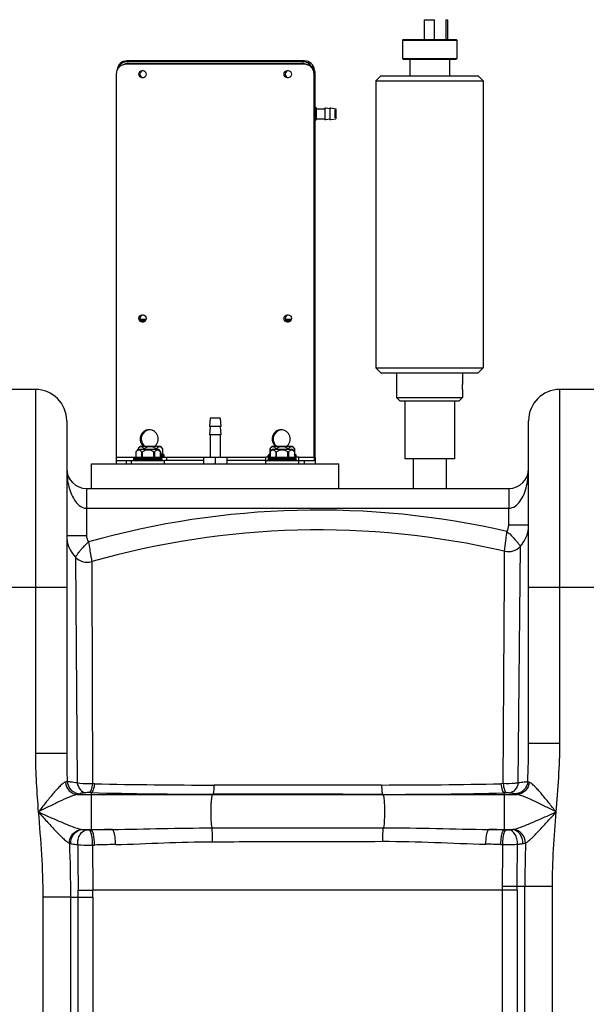
# Model space of a CAD drawing. Units: millimetres. Extents: x -2096 to 3710, y -156 to 3756.
# Drawn here: x -490 to -146, y 3047 to 3644 of the extents above; entities that cross this region are included whole.
import ezdxf

# ---------------------------------------------------------------- set-up
doc = ezdxf.new("R2010")
doc.units = ezdxf.units.MM
doc.header["$LTSCALE"] = 46.255
doc.layers.get('0').update_dxf_attribs({"linetype": 'CONTINUOUS'})
for name, color, linetype in [('BEZUGSACHSEN', 7, 'CONTINUOUS'), ('FASEN', 7, 'CONTINUOUS'), ('RUNDUNGEN', 7, 'CONTINUOUS')]:
    doc.layers.add(name, color=color, linetype=linetype)

msp = doc.modelspace()

# ---------------------------------------------------------------- linework, layer by layer
at = {"color": 7, "linetype": 'Continuous'}
for p, q in [((-244.314, 3632.018), (-244.314, 3644.018)), ((-244.314, 3644.018), (-238.314, 3644.018)), ((-238.314, 3632.018), (-238.314, 3644.018)), ((-231.314, 3632.018), (-231.314, 3644.018)), ((-231.314, 3644.018), (-230.314, 3644.018)), ((-230.314, 3632.018), (-230.314, 3644.018)), ((-257.814, 3631.518), (-257.814, 3620.518)), ((-224.814, 3631.518), (-224.814, 3620.518)), ((-253.314, 3620.018), (-253.314, 3610.018)), ((-229.314, 3620.018), (-229.314, 3610.018)), ((-273.814, 3607.018), (-273.814, 3433.018)), ((-208.814, 3607.018), (-208.814, 3433.018)), ((-261.314, 3430.018), (-261.314, 3415.018)), ((-221.314, 3430.018), (-221.314, 3424.518)), ((-480.314, 3420.018), (-512.314, 3420.018)), ((-221.314, 3418.518), (-221.314, 3415.018)), ((-130.314, 3420.018), (-162.314, 3420.018)), ((-256.314, 3413.018), (-256.314, 3378.018)), ((-226.314, 3413.018), (-226.314, 3378.018)), ((-461.314, 3401.018), (-461.314, 3199.346)), ((-374.314, 3402.518), (-374.814, 3397.518)), ((-368.314, 3402.518), (-374.314, 3402.518)), ((-368.314, 3402.518), (-367.814, 3397.518)), ((-181.314, 3205.713), (-181.314, 3401.018)), ((-374.314, 3397.518), (-374.814, 3392.518)), ((-367.814, 3397.518), (-374.814, 3397.518)), ((-368.314, 3397.518), (-367.814, 3392.518)), ((-367.814, 3392.518), (-374.814, 3392.518)), ((-374.314, 3392.518), (-374.314, 3379.018)), ((-368.314, 3392.518), (-368.314, 3379.018)), ((-405.748, 3383.518), (-418.198, 3383.518)), ((-404.43, 3385.518), (-416.88, 3385.518)), ((-405.748, 3383.518), (-404.544, 3382.1)), ((-404.43, 3385.518), (-403.227, 3384.1)), ((-324.43, 3385.518), (-336.88, 3385.518)), ((-324.43, 3383.518), (-336.88, 3383.518)), ((-324.43, 3385.518), (-323.227, 3384.1)), ((-324.43, 3383.518), (-323.227, 3382.1)), ((-431.314, 3379.018), (-431.314, 3377.018)), ((-421.973, 3375.018), (-421.973, 3377.018)), ((-421.973, 3377.018), (-401.973, 3377.018)), ((-420.655, 3377.018), (-420.655, 3379.018)), ((-420.655, 3379.018), (-419.401, 3379.018)), ((-420.473, 3377.518), (-420.473, 3378.018)), ((-404.544, 3379.018), (-400.655, 3379.018)), ((-403.473, 3377.518), (-403.473, 3378.018)), ((-402.155, 3379.518), (-402.155, 3380.018)), ((-401.973, 3375.018), (-401.973, 3377.018)), ((-400.655, 3377.018), (-400.655, 3379.018)), ((-378.314, 3379.018), (-378.314, 3375.018)), ((-378.314, 3379.018), (-364.314, 3379.018)), ((-371.314, 3379.018), (-371.314, 3375.018)), ((-364.314, 3379.018), (-364.314, 3375.018)), ((-340.655, 3375.018), (-340.655, 3379.018)), ((-338.084, 3379.018), (-340.655, 3379.018)), ((-340.655, 3377.018), (-320.655, 3377.018)), ((-339.155, 3379.518), (-339.155, 3380.018)), ((-339.155, 3377.518), (-339.155, 3378.018)), ((-320.655, 3379.018), (-323.227, 3379.018)), ((-322.155, 3379.518), (-322.155, 3380.018)), ((-322.155, 3377.518), (-322.155, 3378.018)), ((-320.655, 3375.018), (-320.655, 3379.018)), ((-311.314, 3379.018), (-311.314, 3377.018)), ((-310.655, 3379.018), (-310.655, 3377.018)), ((-226.314, 3378.018), (-256.314, 3378.018)), ((-251.314, 3378.018), (-251.314, 3360.018)), ((-231.314, 3378.018), (-231.314, 3360.018)), ((-446.314, 3360.018), (-446.314, 3375.018)), ((-446.314, 3375.018), (-296.314, 3375.018)), ((-296.314, 3360.018), (-296.314, 3375.018)), ((-449.319, 3360.018), (-193.308, 3360.018))]:
    msp.add_line(p, q, dxfattribs=at)
at = {"color": 9, "linetype": 'Continuous'}
for p, q in [((-480.314, 3420.018), (-480.314, 3199.346)), ((-162.314, 3205.714), (-162.314, 3420.018)), ((-431.314, 3379.018), (-420.655, 3379.018)), ((-400.655, 3379.018), (-378.314, 3379.018)), ((-364.314, 3379.018), (-340.655, 3379.018)), ((-320.655, 3379.018), (-310.655, 3379.018)), ((-449.314, 3360.018), (-449.314, 3331.527)), ((-193.314, 3360.018), (-193.314, 3359.105)), ((-193.314, 3359.105), (-193.314, 3350.36)), ((-449.314, 3348.018), (-193.314, 3348.018)), ((-193.314, 3350.36), (-193.314, 3348.018)), ((-193.314, 3337.77), (-193.314, 3348.018)), ((-181.314, 3337.77), (-193.314, 3337.77)), ((-461.314, 3331.527), (-449.314, 3331.527)), ((-187.601, 3181.635), (-186.276, 3324.967)), ((-456.036, 3318.385), (-454.988, 3181.644)), ((-195.954, 3315.939), (-195.927, 3321.206)), ((-195.927, 3321.206), (-195.923, 3321.964)), ((-446.069, 3315.685), (-446.067, 3314.899)), ((-446.067, 3314.899), (-446.053, 3308.074)), ((-195.998, 3307.119), (-195.954, 3315.939)), ((-446.053, 3308.074), (-445.757, 3181.112)), ((-196.703, 3181.151), (-195.998, 3307.119)), ((-461.314, 3300.018), (-531.314, 3300.018)), ((-111.314, 3300.018), (-181.314, 3300.018)), ((-181.314, 3205.714), (-162.314, 3205.714)), ((-469.758, 3199.346), (-480.314, 3199.346)), ((-461.314, 3199.346), (-469.758, 3199.346)), ((-444.452, 3181.083), (-445.757, 3181.112)), ((-196.703, 3181.151), (-198.049, 3181.121)), ((-454.696, 3174.586), (-188.335, 3174.586)), ((-446.49, 3175.696), (-447.807, 3175.73)), ((-446.49, 3175.696), (-446.487, 3174.586)), ((-446.487, 3174.586), (-446.487, 3153.12)), ((-372.79, 3174.745), (-372.977, 3174.586)), ((-269.755, 3174.673), (-269.651, 3174.586)), ((-194.774, 3175.533), (-196.141, 3175.501)), ((-196.141, 3175.501), (-196.141, 3153.197)), ((-451.874, 3153.385), (-433.564, 3153.385)), ((-447.655, 3153.093), (-446.487, 3153.12)), ((-373.348, 3154.344), (-269.271, 3154.437)), ((-205.36, 3153.385), (-191.325, 3153.385)), ((-196.141, 3153.197), (-194.969, 3153.171)), ((-445.639, 3143.953), (-445.551, 3116.653)), ((-198.085, 3144.291), (-196.928, 3144.267)), ((-197.12, 3116.653), (-445.549, 3116.653)), ((-197.12, 3026.784), (-197.12, 3116.653)), ((-188.328, 3116.575), (-188.328, 3026.749)), ((-166.848, 3118.763), (-188.281, 3118.763)), ((-183.581, 3026.35), (-183.581, 3118.763)), ((-166.848, 2137.343), (-166.848, 3118.763)), ((-475.78, 3112.311), (-475.78, 2137.343)), ((-459.047, 3112.311), (-475.78, 3112.311)), ((-459.047, 3112.311), (-459.044, 3026.351)), ((-459.047, 3112.311), (-454.3, 3112.311)), ((-454.301, 3026.749), (-454.3, 3112.311)), ((-454.3, 3112.311), (-445.508, 3112.311)), ((-445.508, 3112.311), (-445.508, 3026.784))]:
    msp.add_line(p, q, dxfattribs=at)
at = {"color": 7, "linetype": 'Continuous'}
for centre, radius, start, end in [((-480.314, 3401.018), 19, 0, 90), ((-162.314, 3401.018), 19, 90, 180), ((-411.973, 3377.018), 9, 133.761743, 144.907966), ((-410.655, 3379.018), 9, 133.761743, 144.907966), ((-330.655, 3379.018), 9, 133.761743, 144.907966), ((-330.655, 3377.018), 9, 133.761743, 144.907966), ((-449.314, 3372.018), 12, 180, 269.976962), ((-193.314, 3372.018), 12, 270.023038, 360), ((-308.849, 2834.883), 500, 76.946969, 105.928658), ((-200.314, 3337.77), 19, 317.634109, 360), ((-442.314, 3331.527), 19, 179.99977, 223.763684), ((-193.664, 3331.706), 10, 256.946969, 317.63426), ((-448.814, 3325.301), 10, 223.764005, 285.92865), ((-448.814, 3325.301), 10, 223.761405, 285.928617)]:
    msp.add_arc(centre, radius, start, end, dxfattribs=at)
at = {"color": 9, "linetype": 'Continuous'}
for centre, radius, start, end in [((-308.849, 2834.883), 512, 77.089751, 105.78139), ((-200.314, 3337.77), 7, 326.875678, 360), ((-442.314, 3331.527), 7, 180, 214.236767), ((-373.957, 6424.247), 3243.93, 268.754783, 270.034739), ((-269.531, 6437.079), 3256.742, 269.984074, 271.257681), ((-370.06, 6240.61), 3065.867, 268.571504, 269.94898), ((-267.856, 6279.308), 3104.635, 269.964948, 271.323608), ((-373.7, -81.216), 3235.155, 91.060266, 91.289185), ((-266.962, -92.727), 3246.696, 88.750101, 88.912822), ((-369.476, 5.517), 3139.359, 91.137209, 91.369175), ((-265.813, -79.026), 3224.029, 88.796284, 88.95741), ((727.317, 3117.957), 910.898, 178.28683, 179.94927), ((-455.225, 3679.007), 562.437, 270.084975, 270.985681), ((-555.36, 3112.295), 101.06, 0.009098, 2.424738), ((-679.336, 3112.298), 233.828, 0.003321, 1.0674), ((-409.839, 3120.242), 212.749, 359.033487, 359.616587), ((-221.636, -146.785), 3263.531, 89.41522, 89.569591), ((-204.538, 1216.75), 1902.083, 89.510285, 89.775806), ((-295.122, 3119.942), 106.847, 358.194292, 359.367869)]:
    msp.add_arc(centre, radius, start, end, dxfattribs=at)
for points, knots in [([(-461.314, 3372.018), (-461.314, 3368.742), (-460.657, 3362.162), (-458.44, 3355.784), (-456.64, 3353.008)], [0, 0, 0, 0, 0.4975379, 1, 1, 1, 1]), ([(-186.67, 3352.032), (-184.562, 3354.833), (-182.048, 3361.595), (-181.314, 3368.55), (-181.314, 3372.018)], [0, 0, 0, 0, 0.5027622, 1, 1, 1, 1]), ([(-456.64, 3353.008), (-455.827, 3351.755), (-453.898, 3349.352), (-450.865, 3348.018), (-449.314, 3348.018)], [0, 0, 0, 0, 0.4906167, 1, 1, 1, 1]), ([(-193.314, 3348.018), (-191.961, 3348.018), (-189.295, 3349.02), (-187.454, 3350.989), (-186.67, 3352.032)], [0, 0, 0, 0, 0.5091137, 1, 1, 1, 1]), ([(-195.923, 3321.964), (-195.964, 3321.898), (-195.799, 3322.548), (-195.828, 3322.895), (-195.619, 3324.171), (-195.457, 3325.568), (-195.221, 3327.388), (-194.882, 3330.198), (-194.611, 3332.419), (-194.454, 3333.948)], [0, 0, 0, 0, 0.0193005, 0.076434, 0.1691336, 0.2937348, 0.445346, 0.6180924, 1, 1, 1, 1]), ([(-194.455, 3333.94), (-193.875, 3333.45), (-191.79, 3331.615), (-189.909, 3329.558), (-188.625, 3328.003)], [0, 0, 0, 0, 0.2735036, 1, 1, 1, 1]), ([(-456.036, 3318.385), (-456.016, 3318.38), (-455.991, 3318.497), (-455.871, 3318.596), (-455.714, 3318.866), (-455.356, 3319.354), (-454.763, 3320.199), (-453.859, 3321.396), (-452.721, 3322.822), (-450.852, 3324.983), (-449.251, 3326.56), (-448.098, 3327.584)], [0, 0, 0, 0, 0.0049446, 0.019663, 0.0439749, 0.0776033, 0.1711896, 0.2963564, 0.4479657, 0.6201473, 1, 1, 1, 1]), ([(-448.099, 3327.592), (-447.874, 3326.071), (-447.403, 3323.267), (-446.758, 3319.604), (-446.36, 3317.148), (-446.106, 3315.991), (-446.069, 3315.685)], [0, 0, 0, 0, 0.3818936, 0.7062306, 0.9235476, 1, 1, 1, 1]), ([(-188.625, 3328.003), (-188.281, 3327.587), (-187.682, 3326.859), (-186.982, 3325.885), (-186.496, 3325.336), (-186.345, 3325.016), (-186.276, 3324.967)], [0, 0, 0, 0, 0.4214946, 0.7374819, 0.9334522, 1, 1, 1, 1]), ([(-462.117, 3182.134), (-462.69, 3181.963), (-463.887, 3181.089), (-465.641, 3179.442), (-467.619, 3177.302), (-470.479, 3174), (-474.13, 3169.526), (-477.053, 3165.856), (-478.539, 3163.985)], [0, 0, 0, 0, 0.0729113, 0.1752226, 0.2958043, 0.4274202, 0.7085087, 1, 1, 1, 1]), ([(-461.04, 3182.611), (-461.099, 3182.565), (-461.432, 3182.352), (-461.811, 3182.225), (-462.117, 3182.134)], [0, 0, 0, 0, 0.1895865, 1, 1, 1, 1]), ([(-462.117, 3182.134), (-461.965, 3180.21), (-460.346, 3176.413), (-456.538, 3174.648), (-454.696, 3174.585)], [0, 0, 0, 0, 0.5115464, 1, 1, 1, 1]), ([(-454.988, 3181.644), (-456.313, 3181.756), (-458.324, 3182.007), (-460.396, 3182.298), (-461.04, 3182.611)], [0, 0, 0, 0, 0.6499795, 1, 1, 1, 1]), ([(-461.04, 3182.611), (-460.907, 3180.659), (-459.113, 3176.73), (-455.099, 3175.108), (-453.156, 3175.081)], [0, 0, 0, 0, 0.5015478, 1, 1, 1, 1]), ([(-454.993, 3181.645), (-454.653, 3180.141), (-453.52, 3177.462), (-450.903, 3175.798), (-449.655, 3175.687)], [0, 0, 0, 0, 0.5517172, 1, 1, 1, 1]), ([(-445.756, 3181.112), (-446.57, 3181.055), (-449.653, 3180.951), (-452.77, 3181.152), (-454.988, 3181.643)], [0, 0, 0, 0, 0.2641277, 1, 1, 1, 1]), ([(-445.751, 3181.112), (-445.901, 3179.851), (-446.211, 3178.146), (-447.015, 3176.358), (-447.543, 3175.808), (-447.807, 3175.73)], [0, 0, 0, 0, 0.6435467, 0.8603914, 1, 1, 1, 1]), ([(-444.452, 3181.083), (-444.6, 3179.822), (-444.907, 3178.116), (-445.702, 3176.327), (-446.225, 3175.775), (-446.487, 3175.696)], [0, 0, 0, 0, 0.6442831, 0.8610321, 1, 1, 1, 1]), ([(-371.99, 3180.318), (-372.016, 3179.613), (-372.088, 3178.337), (-372.244, 3176.633), (-372.469, 3175.515), (-372.628, 3174.867), (-372.789, 3174.745)], [0, 0, 0, 0, 0.3733144, 0.67974, 0.893049, 1, 1, 1, 1]), ([(-270.436, 3180.337), (-295.842, 3180.341), (-329.693, 3180.338), (-363.544, 3180.322), (-371.99, 3180.318)], [0, 0, 0, 0, 0.7505163, 1, 1, 1, 1]), ([(-270.436, 3180.337), (-270.415, 3179.621), (-270.354, 3178.326), (-270.228, 3176.596), (-270.023, 3175.461), (-269.904, 3174.806), (-269.754, 3174.673)], [0, 0, 0, 0, 0.3743908, 0.6819145, 0.8953565, 1, 1, 1, 1]), ([(-198.049, 3181.121), (-197.917, 3179.811), (-197.637, 3178.039), (-196.894, 3176.18), (-196.399, 3175.585), (-196.141, 3175.501)], [0, 0, 0, 0, 0.6498079, 0.8663116, 1, 1, 1, 1]), ([(-187.601, 3181.635), (-188.26, 3181.503), (-191.272, 3181.058), (-194.336, 3181.009), (-196.703, 3181.151)], [0, 0, 0, 0, 0.220869, 1, 1, 1, 1]), ([(-196.703, 3181.151), (-196.57, 3179.841), (-196.286, 3178.069), (-195.534, 3176.209), (-195.033, 3175.617), (-194.774, 3175.533)], [0, 0, 0, 0, 0.6490981, 0.8656899, 1, 1, 1, 1]), ([(-187.602, 3181.635), (-187.922, 3180.092), (-189.029, 3177.34), (-191.685, 3175.603), (-192.954, 3175.49)], [0, 0, 0, 0, 0.5530059, 1, 1, 1, 1]), ([(-181.801, 3182.388), (-181.963, 3180.459), (-183.746, 3176.611), (-187.686, 3174.987), (-189.596, 3174.952)], [0, 0, 0, 0, 0.5033188, 1, 1, 1, 1]), ([(-180.92, 3182.045), (-181.091, 3180.137), (-182.727, 3176.386), (-186.507, 3174.648), (-188.335, 3174.586)], [0, 0, 0, 0, 0.5114962, 1, 1, 1, 1]), ([(-181.801, 3182.388), (-182.491, 3182.172), (-184.439, 3181.912), (-186.376, 3181.724), (-187.601, 3181.635)], [0, 0, 0, 0, 0.3705793, 1, 1, 1, 1]), ([(-180.92, 3182.045), (-181.009, 3182.071), (-181.31, 3182.164), (-181.607, 3182.279), (-181.801, 3182.388)], [0, 0, 0, 0, 0.2935908, 1, 1, 1, 1]), ([(-164.598, 3163.985), (-166.082, 3165.849), (-168.99, 3169.513), (-172.624, 3173.975), (-175.467, 3177.264), (-177.43, 3179.388), (-179.168, 3181.018), (-180.353, 3181.88), (-180.92, 3182.045)], [0, 0, 0, 0, 0.2922597, 0.5738766, 0.7055148, 0.8258607, 0.9276423, 1, 1, 1, 1]), ([(-454.696, 3174.586), (-455.498, 3174.484), (-457.224, 3173.982), (-460.939, 3172.563), (-465.955, 3170.256), (-472.177, 3167.204), (-476.403, 3165.065), (-478.539, 3163.985)], [0, 0, 0, 0, 0.0926502, 0.2046932, 0.4567094, 0.7253634, 1, 1, 1, 1]), ([(-453.156, 3175.082), (-453.242, 3175.034), (-453.736, 3174.81), (-454.265, 3174.681), (-454.696, 3174.586)], [0, 0, 0, 0, 0.1827921, 1, 1, 1, 1]), ([(-449.655, 3175.687), (-450.426, 3175.621), (-451.588, 3175.471), (-452.795, 3175.282), (-453.156, 3175.082)], [0, 0, 0, 0, 0.6520317, 1, 1, 1, 1]), ([(-447.807, 3175.73), (-447.972, 3175.734), (-448.588, 3175.741), (-449.205, 3175.726), (-449.655, 3175.687)], [0, 0, 0, 0, 0.2675255, 1, 1, 1, 1]), ([(-372.977, 3174.586), (-373.064, 3174.512), (-373.196, 3174.212), (-373.448, 3173.307), (-373.674, 3171.557), (-373.878, 3168.93), (-374.026, 3164.671), (-373.927, 3159.751), (-373.69, 3155.893), (-373.348, 3154.344)], [0, 0, 0, 0, 0.0167897, 0.0458808, 0.1400004, 0.2741727, 0.4347011, 0.7664031, 1, 1, 1, 1]), ([(-269.755, 3174.673), (-295.532, 3174.685), (-329.877, 3174.706), (-364.221, 3174.737), (-372.79, 3174.745)], [0, 0, 0, 0, 0.7505237, 1, 1, 1, 1]), ([(-269.651, 3174.586), (-269.565, 3174.513), (-269.434, 3174.217), (-269.184, 3173.324), (-268.958, 3171.596), (-268.754, 3169.001), (-268.604, 3164.779), (-268.694, 3159.866), (-268.927, 3156.004), (-269.271, 3154.437)], [0, 0, 0, 0, 0.0166915, 0.0455459, 0.138844, 0.2719433, 0.4314732, 0.7628283, 1, 1, 1, 1]), ([(-192.954, 3175.49), (-193.085, 3175.501), (-193.69, 3175.539), (-194.298, 3175.544), (-194.774, 3175.533)], [0, 0, 0, 0, 0.2154539, 1, 1, 1, 1]), ([(-189.596, 3174.952), (-189.985, 3175.11), (-191.118, 3175.3), (-192.241, 3175.429), (-192.954, 3175.49)], [0, 0, 0, 0, 0.369587, 1, 1, 1, 1]), ([(-188.335, 3174.586), (-188.462, 3174.614), (-188.888, 3174.715), (-189.311, 3174.835), (-189.596, 3174.952)], [0, 0, 0, 0, 0.2964588, 1, 1, 1, 1]), ([(-164.598, 3163.985), (-166.73, 3165.062), (-170.942, 3167.2), (-177.14, 3170.254), (-182.132, 3172.564), (-185.825, 3173.985), (-187.54, 3174.485), (-188.335, 3174.586)], [0, 0, 0, 0, 0.2750134, 0.5439331, 0.7958927, 0.9076856, 1, 1, 1, 1]), ([(-478.539, 3163.985), (-476.844, 3162.112), (-473.496, 3158.414), (-468.574, 3153.093), (-464.616, 3148.989), (-461.68, 3146.352), (-460.314, 3145.316), (-459.65, 3145.015)], [0, 0, 0, 0, 0.2825013, 0.5575537, 0.8108626, 0.918547, 1, 1, 1, 1]), ([(-478.539, 3163.985), (-476.219, 3162.955), (-471.615, 3160.913), (-464.816, 3157.958), (-459.311, 3155.669), (-455.191, 3154.177), (-453.26, 3153.604), (-452.351, 3153.445)], [0, 0, 0, 0, 0.2695049, 0.5346128, 0.787036, 0.9020383, 1, 1, 1, 1]), ([(-478.539, 3163.985), (-477.862, 3155.385), (-476.416, 3138.192), (-475.781, 3120.937), (-475.78, 3112.311)], [0, 0, 0, 0, 0.5000289, 1, 1, 1, 1]), ([(-190.391, 3153.503), (-188.43, 3153.905), (-184.345, 3155.463), (-178.072, 3158.044), (-171.395, 3160.971), (-166.877, 3162.976), (-164.598, 3163.985)], [0, 0, 0, 0, 0.2155726, 0.4676022, 0.7316784, 1, 1, 1, 1]), ([(-183.174, 3145.189), (-182.511, 3145.536), (-181.15, 3146.596), (-178.248, 3149.25), (-174.362, 3153.299), (-169.537, 3158.531), (-166.256, 3162.156), (-164.593, 3163.99)], [0, 0, 0, 0, 0.0847614, 0.1934986, 0.4462426, 0.7195457, 1, 1, 1, 1]), ([(-459.648, 3145.015), (-459.662, 3147.064), (-458.233, 3151.207), (-454.288, 3153.326), (-452.351, 3153.445)], [0, 0, 0, 0, 0.5135468, 1, 1, 1, 1]), ([(-458.828, 3144.803), (-458.889, 3146.875), (-457.666, 3151.041), (-453.763, 3153.291), (-451.874, 3153.385)], [0, 0, 0, 0, 0.5229513, 1, 1, 1, 1]), ([(-454.651, 3144.213), (-454.688, 3145.285), (-454.464, 3147.404), (-453.256, 3150.831), (-451.028, 3152.969), (-449.456, 3153.129)], [0, 0, 0, 0, 0.2923384, 0.569556, 1, 1, 1, 1]), ([(-451.874, 3153.385), (-451.706, 3153.359), (-450.903, 3153.249), (-450.095, 3153.177), (-449.456, 3153.129)], [0, 0, 0, 0, 0.2102885, 1, 1, 1, 1]), ([(-449.456, 3153.129), (-449.324, 3153.119), (-448.724, 3153.086), (-448.122, 3153.083), (-447.655, 3153.093)], [0, 0, 0, 0, 0.2219185, 1, 1, 1, 1]), ([(-445.639, 3143.953), (-445.622, 3145.032), (-445.692, 3147.082), (-446.08, 3149.881), (-446.63, 3151.844), (-447.268, 3152.964), (-447.655, 3153.093)], [0, 0, 0, 0, 0.3377805, 0.6440962, 0.8722692, 1, 1, 1, 1]), ([(-444.489, 3143.979), (-444.472, 3145.058), (-444.542, 3147.108), (-444.926, 3149.908), (-445.47, 3151.868), (-446.102, 3152.99), (-446.487, 3153.12)], [0, 0, 0, 0, 0.3380497, 0.644551, 0.8726951, 1, 1, 1, 1]), ([(-433.564, 3153.385), (-423.537, 3153.491), (-403.468, 3154.03), (-383.395, 3154.333), (-373.348, 3154.344)], [0, 0, 0, 0, 0.4995344, 1, 1, 1, 1]), ([(-431.782, 3144.257), (-431.765, 3145.334), (-431.827, 3147.376), (-432.163, 3150.173), (-432.655, 3152.105), (-433.2, 3153.247), (-433.564, 3153.385)], [0, 0, 0, 0, 0.3407764, 0.6490456, 0.8769233, 1, 1, 1, 1]), ([(-372.845, 3145.963), (-372.823, 3147.609), (-372.895, 3150.405), (-373.086, 3153.219), (-373.347, 3154.344)], [0, 0, 0, 0, 0.5878138, 1, 1, 1, 1]), ([(-269.693, 3146.214), (-269.716, 3147.821), (-269.66, 3150.564), (-269.488, 3153.319), (-269.261, 3154.437)], [0, 0, 0, 0, 0.5848232, 1, 1, 1, 1]), ([(-269.271, 3154.437), (-258.607, 3154.445), (-237.301, 3154.124), (-216.002, 3153.5), (-205.36, 3153.385)], [0, 0, 0, 0, 0.500479, 1, 1, 1, 1]), ([(-207.15, 3144.469), (-207.159, 3145.527), (-207.088, 3147.527), (-206.745, 3150.259), (-206.256, 3152.145), (-205.715, 3153.25), (-205.36, 3153.385)], [0, 0, 0, 0, 0.3423822, 0.6500963, 0.8769782, 1, 1, 1, 1]), ([(-198.085, 3144.291), (-198.093, 3145.349), (-198.015, 3147.35), (-197.637, 3150.079), (-197.111, 3151.98), (-196.511, 3153.068), (-196.141, 3153.197)], [0, 0, 0, 0, 0.3405579, 0.6469631, 0.8739569, 1, 1, 1, 1]), ([(-196.931, 3144.267), (-196.939, 3145.324), (-196.86, 3147.326), (-196.479, 3150.054), (-195.948, 3151.957), (-195.34, 3153.043), (-194.969, 3153.171)], [0, 0, 0, 0, 0.3403204, 0.6465535, 0.8735623, 1, 1, 1, 1]), ([(-194.969, 3153.171), (-194.505, 3153.161), (-193.909, 3153.165), (-193.313, 3153.198), (-193.182, 3153.207)], [0, 0, 0, 0, 0.7782888, 1, 1, 1, 1]), ([(-193.182, 3153.207), (-193.011, 3153.22), (-192.391, 3153.269), (-191.772, 3153.329), (-191.325, 3153.385)], [0, 0, 0, 0, 0.2749281, 1, 1, 1, 1]), ([(-187.994, 3144.472), (-187.974, 3145.53), (-188.22, 3147.611), (-189.441, 3150.969), (-191.637, 3153.049), (-193.182, 3153.207)], [0, 0, 0, 0, 0.2929786, 0.569854, 1, 1, 1, 1]), ([(-184.787, 3144.837), (-184.75, 3146.888), (-185.837, 3150.904), (-189.531, 3153.275), (-191.325, 3153.385)], [0, 0, 0, 0, 0.5330009, 1, 1, 1, 1]), ([(-183.175, 3145.189), (-183.212, 3147.204), (-184.673, 3151.223), (-188.493, 3153.347), (-190.391, 3153.503)], [0, 0, 0, 0, 0.5142446, 1, 1, 1, 1]), ([(-458.828, 3144.803), (-458.537, 3144.744), (-457.151, 3144.49), (-455.751, 3144.323), (-454.645, 3144.212)], [0, 0, 0, 0, 0.2109418, 1, 1, 1, 1]), ([(-454.645, 3144.212), (-454.622, 3141.92), (-454.532, 3132.706), (-454.451, 3123.492), (-454.391, 3116.571)], [0, 0, 0, 0, 0.2488241, 1, 1, 1, 1]), ([(-454.645, 3144.212), (-453.982, 3144.136), (-450.986, 3143.883), (-447.974, 3143.862), (-445.638, 3143.955)], [0, 0, 0, 0, 0.2222274, 1, 1, 1, 1]), ([(-431.782, 3144.257), (-422.004, 3144.451), (-402.371, 3145.391), (-382.72, 3145.932), (-372.845, 3145.963)], [0, 0, 0, 0, 0.4975727, 1, 1, 1, 1]), ([(-372.845, 3145.963), (-364.263, 3145.988), (-329.879, 3146.085), (-295.495, 3146.163), (-269.693, 3146.214)], [0, 0, 0, 0, 0.2495936, 1, 1, 1, 1]), ([(-269.693, 3146.214), (-259.212, 3146.234), (-238.356, 3145.698), (-217.523, 3144.658), (-207.15, 3144.469)], [0, 0, 0, 0, 0.5025221, 1, 1, 1, 1]), ([(-196.928, 3144.267), (-196.143, 3144.241), (-193.164, 3144.19), (-190.179, 3144.267), (-187.994, 3144.472)], [0, 0, 0, 0, 0.2637053, 1, 1, 1, 1]), ([(-187.994, 3144.472), (-187.7, 3144.498), (-186.629, 3144.599), (-185.559, 3144.724), (-184.787, 3144.837)], [0, 0, 0, 0, 0.2747541, 1, 1, 1, 1]), ([(-184.787, 3144.837), (-184.638, 3144.859), (-184.094, 3144.947), (-183.555, 3145.068), (-183.174, 3145.189)], [0, 0, 0, 0, 0.2736813, 1, 1, 1, 1])]:
    msp.add_open_spline(points, degree=3, knots=knots, dxfattribs=at)
for points in [[(-181.801, 3182.388), (-181.528, 3190.16), (-181.314, 3197.937), (-181.314, 3205.713)], [(-164.596, 3163.987), (-163.488, 3177.873), (-162.315, 3191.784), (-162.314, 3205.714)], [(-480.314, 3199.346), (-480.312, 3187.544), (-479.466, 3175.751), (-478.539, 3163.985)], [(-461.314, 3199.345), (-461.314, 3193.766), (-461.202, 3188.187), (-461.04, 3182.611)], [(-166.848, 3118.763), (-166.846, 3133.857), (-165.795, 3148.942), (-164.596, 3163.987)], [(-452.351, 3153.445), (-452.193, 3153.418), (-452.034, 3153.399), (-451.874, 3153.385)], [(-191.325, 3153.385), (-191.012, 3153.407), (-190.698, 3153.44), (-190.391, 3153.503)], [(-459.65, 3145.015), (-459.281, 3134.118), (-459.048, 3123.214), (-459.047, 3112.311)], [(-459.65, 3145.015), (-459.381, 3144.928), (-459.105, 3144.86), (-458.828, 3144.803)], [(-445.639, 3143.953), (-445.256, 3143.963), (-444.872, 3143.97), (-444.489, 3143.979)], [(-197.095, 3118.818), (-197.039, 3127.301), (-196.981, 3135.784), (-196.928, 3144.267)], [(-188.281, 3118.763), (-188.182, 3127.333), (-188.085, 3135.903), (-187.994, 3144.472)]]:
    msp.add_open_spline(points, degree=3, dxfattribs=at)
at = {"layer": 'BEZUGSACHSEN', "color": 7, "linetype": 'Continuous'}
for p, q in [((-310.155, 3590.018), (-304.814, 3590.018)), ((-304.814, 3590.518), (-304.814, 3583.518)), ((-304.814, 3590.518), (-304.155, 3590.408)), ((-304.155, 3590.518), (-304.155, 3590.408)), ((-304.155, 3590.518), (-301.814, 3590.128)), ((-301.814, 3590.518), (-301.814, 3583.518)), ((-301.814, 3590.518), (-301.155, 3590.408)), ((-301.155, 3590.518), (-301.155, 3590.408)), ((-301.155, 3590.518), (-298.155, 3590.018)), ((-298.814, 3589.445), (-298.814, 3584.591)), ((-298.155, 3590.018), (-298.155, 3584.018)), ((-310.155, 3584.018), (-304.814, 3584.018)), ((-304.814, 3583.518), (-304.155, 3583.628)), ((-304.155, 3583.518), (-301.814, 3583.908)), ((-304.155, 3583.628), (-304.155, 3583.518)), ((-301.814, 3583.518), (-301.155, 3583.628)), ((-301.155, 3583.518), (-298.155, 3584.018)), ((-301.155, 3583.628), (-301.155, 3583.518)), ((-221.318, 3424.489), (-221.314, 3424.518)), ((-221.318, 3418.548), (-221.314, 3418.518)), ((-425.314, 3377.018), (-421.973, 3377.018)), ((-378.314, 3377.018), (-401.973, 3377.018)), ((-340.655, 3377.018), (-364.314, 3377.018)), ((-320.655, 3377.018), (-317.314, 3377.018))]:
    msp.add_line(p, q, dxfattribs=at)
for centre in [(-415.314, 3611.018), (-327.314, 3611.018), (-415.314, 3463.018), (-327.314, 3463.018)]:
    msp.add_circle(centre, 2.25, dxfattribs=at)
for centre, radius, start, end in [((-414.655, 3611.018), 2.25, 98.419785, 261.580215), ((-326.655, 3611.018), 2.25, 98.419785, 261.580215), ((-414.655, 3463.018), 2.25, 98.419785, 261.580215), ((-326.655, 3463.018), 2.25, 98.419785, 261.580215), ((-201.338, 3421.501), 20.203, 171.495304, 178.63948), ((-201.749, 3421.518), 19.792, 178.661148, 181.338855), ((-201.087, 3421.557), 20.454, 181.40441, 188.460942), ((-411.314, 3390.018), 5.5, 305.025686, 234.974314), ((-410.655, 3390.018), 5.5, 93.438287, 234.974314), ((-331.314, 3390.018), 5.5, 305.025686, 234.974314), ((-330.655, 3390.018), 5.5, 93.438287, 234.974314)]:
    msp.add_arc(centre, radius, start, end, dxfattribs=at)
at = {"layer": 'FASEN', "color": 7, "linetype": 'Continuous'}
for p, q in [((-257.314, 3632.018), (-257.814, 3631.518)), ((-257.814, 3631.518), (-224.814, 3631.518)), ((-257.314, 3632.018), (-225.314, 3632.018)), ((-225.314, 3632.018), (-224.814, 3631.518)), ((-257.314, 3620.018), (-257.814, 3620.518)), ((-257.814, 3620.518), (-224.814, 3620.518)), ((-257.314, 3620.018), (-225.314, 3620.018)), ((-225.314, 3620.018), (-224.814, 3620.518)), ((-270.814, 3610.018), (-273.814, 3607.018)), ((-270.814, 3610.018), (-211.814, 3610.018)), ((-211.814, 3610.018), (-208.814, 3607.018)), ((-273.814, 3607.018), (-208.814, 3607.018)), ((-270.814, 3430.018), (-273.814, 3433.018)), ((-273.814, 3433.018), (-208.814, 3433.018)), ((-211.814, 3430.018), (-208.814, 3433.018)), ((-270.814, 3430.018), (-211.814, 3430.018)), ((-259.314, 3413.018), (-261.314, 3415.018)), ((-261.314, 3415.018), (-221.314, 3415.018)), ((-259.314, 3413.018), (-223.314, 3413.018)), ((-223.314, 3413.018), (-221.314, 3415.018))]:
    msp.add_line(p, q, dxfattribs=at)
at = {"layer": 'RUNDUNGEN', "color": 7, "linetype": 'Continuous'}
for p, q in [((-316.655, 3617.018), (-425.314, 3617.018)), ((-317.155, 3619.018), (-424.814, 3619.018)), ((-431.314, 3611.018), (-431.314, 3379.018)), ((-311.314, 3379.018), (-311.314, 3611.018)), ((-310.655, 3379.018), (-310.655, 3611.018)), ((-310.155, 3590.518), (-310.155, 3583.518)), ((-416.668, 3462.018), (-413.302, 3462.018)), ((-328.668, 3462.018), (-325.302, 3462.018)), ((-418.084, 3384.1), (-418.078, 3384.107)), ((-418.084, 3384.1), (-418.084, 3383.518)), ((-403.233, 3384.107), (-403.227, 3384.1)), ((-403.227, 3384.1), (-403.227, 3381.018)), ((-338.084, 3384.1), (-338.078, 3384.107)), ((-338.084, 3384.1), (-338.084, 3379.018)), ((-323.233, 3384.107), (-323.227, 3384.1)), ((-323.227, 3384.1), (-323.227, 3379.018)), ((-431.314, 3377.018), (-431.314, 3375.018)), ((-431.314, 3377.018), (-425.314, 3377.018)), ((-420.473, 3377.518), (-420.473, 3378.018)), ((-419.973, 3378.518), (-403.973, 3378.518)), ((-419.401, 3382.1), (-419.396, 3382.107)), ((-419.401, 3382.1), (-419.401, 3379.018)), ((-404.55, 3382.107), (-404.544, 3382.1)), ((-404.544, 3382.1), (-404.544, 3379.018)), ((-404.544, 3380.518), (-402.655, 3380.518)), ((-403.473, 3377.518), (-403.473, 3378.018)), ((-402.155, 3379.518), (-402.155, 3380.018)), ((-339.155, 3379.518), (-339.155, 3380.018)), ((-339.155, 3377.518), (-339.155, 3378.018)), ((-338.655, 3380.518), (-338.084, 3380.518)), ((-338.655, 3378.518), (-322.655, 3378.518)), ((-338.084, 3382.1), (-338.078, 3382.107)), ((-323.233, 3382.107), (-323.227, 3382.1)), ((-323.227, 3380.518), (-322.655, 3380.518)), ((-322.155, 3379.518), (-322.155, 3380.018)), ((-322.155, 3377.518), (-322.155, 3378.018)), ((-317.314, 3377.018), (-310.655, 3377.018)), ((-310.655, 3377.018), (-310.655, 3375.018))]:
    msp.add_line(p, q, dxfattribs=at)
at = {"layer": 'RUNDUNGEN', "color": 9, "linetype": 'Continuous'}
for p, q in [((-424.814, 3618.518), (-424.814, 3619.018)), ((-317.814, 3618.518), (-424.814, 3618.518)), ((-423.814, 3617.018), (-423.814, 3617.518)), ((-423.814, 3617.518), (-318.814, 3617.518)), ((-318.814, 3617.018), (-318.814, 3617.518)), ((-317.814, 3618.518), (-317.814, 3619.018)), ((-317.155, 3618.977), (-317.155, 3619.018)), ((-416.848, 3462.518), (-413.122, 3462.518)), ((-413.638, 3461.518), (-416.332, 3461.518)), ((-328.848, 3462.518), (-325.122, 3462.518)), ((-325.638, 3461.518), (-328.332, 3461.518)), ((-418.017, 3384.19), (-418.017, 3383.518)), ((-414.552, 3384.19), (-414.552, 3383.518)), ((-414.119, 3384.19), (-414.119, 3383.518)), ((-407.191, 3384.19), (-407.191, 3383.518)), ((-406.758, 3384.19), (-406.758, 3383.518)), ((-403.294, 3384.19), (-403.294, 3381.018)), ((-338.017, 3384.19), (-338.017, 3382.194)), ((-334.552, 3384.19), (-334.552, 3383.518)), ((-334.119, 3384.19), (-334.119, 3383.518)), ((-327.191, 3384.19), (-327.191, 3383.518)), ((-326.758, 3384.19), (-326.758, 3383.518)), ((-323.294, 3384.19), (-323.294, 3382.194)), ((-425.314, 3377.018), (-425.314, 3375.018)), ((-420.473, 3378.018), (-403.473, 3378.018)), ((-403.473, 3377.518), (-420.473, 3377.518)), ((-419.401, 3379.018), (-404.544, 3379.018)), ((-419.334, 3382.19), (-419.334, 3379.018)), ((-415.87, 3382.19), (-415.87, 3379.018)), ((-415.437, 3378.518), (-415.437, 3382.19)), ((-408.509, 3378.518), (-408.509, 3382.19)), ((-408.076, 3382.19), (-408.076, 3379.018)), ((-404.611, 3382.19), (-404.611, 3379.018)), ((-404.544, 3381.018), (-403.227, 3381.018)), ((-404.544, 3380.018), (-402.155, 3380.018)), ((-402.155, 3379.518), (-404.544, 3379.518)), ((-339.155, 3380.018), (-338.084, 3380.018)), ((-338.084, 3379.518), (-339.155, 3379.518)), ((-339.155, 3378.018), (-322.155, 3378.018)), ((-322.155, 3377.518), (-339.155, 3377.518)), ((-338.084, 3379.018), (-323.227, 3379.018)), ((-338.017, 3382.19), (-338.017, 3379.018)), ((-334.552, 3382.19), (-334.552, 3379.018)), ((-334.119, 3378.518), (-334.119, 3382.19)), ((-327.191, 3378.518), (-327.191, 3382.19)), ((-326.758, 3382.19), (-326.758, 3379.018)), ((-323.294, 3382.19), (-323.294, 3379.018)), ((-323.227, 3380.018), (-322.155, 3380.018)), ((-322.155, 3379.518), (-323.227, 3379.518)), ((-317.314, 3377.018), (-317.314, 3375.018))]:
    msp.add_line(p, q, dxfattribs=at)
at = {"layer": 'RUNDUNGEN', "color": 7, "linetype": 'Continuous'}
for centre, radius, start, end in [((-425.314, 3611.018), 6, 90, 180), ((-424.814, 3613.018), 6, 90, 175.935884), ((-317.814, 3613.018), 6, 83.738571, 90), ((-317.314, 3611.018), 6, 0, 90), ((-317.155, 3613.018), 6, 4.063896, 90), ((-316.655, 3611.018), 6, 0, 90), ((-310.655, 3590.518), 0.5, 0, 90), ((-310.655, 3583.518), 0.5, 270, 360), ((-411.973, 3377.018), 9, 133.761743, 144.90777), ((-407.051, 3376.005), 13.683, 143.261456, 143.697087), ((-410.655, 3379.018), 9, 133.761743, 144.90777), ((-411.973, 3377.018), 6.225, 56.186826, 123.813174), ((-410.655, 3379.018), 6.225, 56.186826, 123.813174), ((-411.973, 3377.018), 9, 35.09223, 46.238257), ((-410.655, 3379.018), 9, 35.09223, 46.238257), ((-414.301, 3375.975), 13.735, 36.30594, 36.737781), ((-327.051, 3376.005), 13.683, 143.261456, 143.697087), ((-330.655, 3379.018), 9, 133.761743, 144.90777), ((-330.655, 3377.018), 9, 133.761743, 144.90777), ((-330.655, 3379.018), 6.225, 56.186826, 123.813174), ((-330.655, 3377.018), 6.225, 56.186826, 123.813174), ((-330.655, 3379.018), 9, 35.09223, 46.238257), ((-330.655, 3377.018), 9, 35.09223, 46.238257), ((-334.301, 3375.975), 13.735, 36.30594, 36.737781), ((-419.973, 3378.018), 0.5, 90, 180), ((-419.973, 3377.518), 0.5, 180, 270), ((-419.901, 3379.018), 0.5, 270.001757, 360), ((-408.368, 3374.005), 13.683, 143.261456, 143.697087), ((-415.618, 3373.975), 13.735, 36.30594, 36.737781), ((-404.044, 3379.018), 0.5, 180, 269.998243), ((-403.973, 3378.018), 0.5, 0, 90), ((-403.973, 3377.518), 0.5, 270, 360), ((-402.727, 3381.018), 0.5, 180, 269.998243), ((-402.655, 3380.018), 0.5, 0, 90), ((-402.655, 3379.518), 0.5, 270, 360), ((-338.655, 3380.018), 0.5, 90, 180), ((-338.655, 3379.518), 0.5, 180, 270), ((-338.655, 3378.018), 0.5, 90, 180), ((-338.655, 3377.518), 0.5, 180, 270), ((-338.584, 3381.018), 0.5, 270.001757, 360), ((-338.584, 3379.018), 0.5, 270.001757, 360), ((-327.051, 3374.005), 13.683, 143.261456, 143.697087), ((-334.301, 3373.975), 13.735, 36.30594, 36.737781), ((-322.727, 3381.018), 0.5, 180, 269.998243), ((-322.727, 3379.018), 0.5, 180, 269.998243), ((-322.655, 3380.018), 0.5, 0, 90), ((-322.655, 3379.518), 0.5, 270, 360), ((-322.655, 3378.018), 0.5, 0, 90), ((-322.655, 3377.518), 0.5, 270, 360)]:
    msp.add_arc(centre, radius, start, end, dxfattribs=at)
at = {"layer": 'RUNDUNGEN', "color": 9, "linetype": 'Continuous'}
for centre, start, end in [((-424.814, 3613.018), 90, 162.247781), ((-423.814, 3612.018), 90, 116.362635), ((-318.814, 3612.018), 65.359128, 90), ((-317.814, 3613.018), 31.005052, 90)]:
    msp.add_arc(centre, 5.5, start, end, dxfattribs=at)
for points, knots in [([(-310.155, 3590.268), (-310.155, 3590.302), (-310.193, 3590.381), (-310.31, 3590.456), (-310.47, 3590.507), (-310.591, 3590.518), (-310.655, 3590.518)], [0, 0, 0, 0, 0.1711574, 0.3961576, 0.6803624, 1, 1, 1, 1]), ([(-310.155, 3587.268), (-310.155, 3587.302), (-310.193, 3587.381), (-310.31, 3587.456), (-310.47, 3587.507), (-310.591, 3587.518), (-310.655, 3587.518)], [0, 0, 0, 0, 0.1711574, 0.3961576, 0.6803624, 1, 1, 1, 1]), ([(-310.155, 3586.768), (-310.155, 3586.734), (-310.193, 3586.655), (-310.31, 3586.58), (-310.47, 3586.529), (-310.591, 3586.518), (-310.655, 3586.518)], [0, 0, 0, 0, 0.1711574, 0.3961576, 0.6803624, 1, 1, 1, 1]), ([(-310.18, 3583.691), (-310.22, 3583.629), (-310.385, 3583.541), (-310.556, 3583.518), (-310.655, 3583.518)], [0, 0, 0, 0, 0.4254644, 1, 1, 1, 1]), ([(-310.155, 3583.768), (-310.155, 3583.748), (-310.162, 3583.721), (-310.176, 3583.697), (-310.18, 3583.691)], [0, 0, 0, 0, 0.7341312, 1, 1, 1, 1]), ([(-419.767, 3378.518), (-419.71, 3378.518), (-419.593, 3378.546), (-419.399, 3378.698), (-419.334, 3378.893), (-419.334, 3379.018)], [0, 0, 0, 0, 0.2351396, 0.4805278, 1, 1, 1, 1]), ([(-416.303, 3378.518), (-416.246, 3378.518), (-416.129, 3378.546), (-415.935, 3378.698), (-415.87, 3378.893), (-415.87, 3379.018)], [0, 0, 0, 0, 0.2351396, 0.4805278, 1, 1, 1, 1]), ([(-407.643, 3378.518), (-407.699, 3378.518), (-407.816, 3378.546), (-408.01, 3378.698), (-408.076, 3378.893), (-408.076, 3379.018)], [0, 0, 0, 0, 0.2351396, 0.4805278, 1, 1, 1, 1]), ([(-404.178, 3378.518), (-404.235, 3378.518), (-404.352, 3378.546), (-404.546, 3378.698), (-404.611, 3378.893), (-404.611, 3379.018)], [0, 0, 0, 0, 0.2351396, 0.4805278, 1, 1, 1, 1]), ([(-402.861, 3380.518), (-402.918, 3380.518), (-403.035, 3380.546), (-403.229, 3380.698), (-403.294, 3380.893), (-403.294, 3381.018)], [0, 0, 0, 0, 0.2351396, 0.4805278, 1, 1, 1, 1]), ([(-338.45, 3380.518), (-338.377, 3380.518), (-338.223, 3380.565), (-338.12, 3380.684), (-338.083, 3380.753)], [0, 0, 0, 0, 0.4844295, 1, 1, 1, 1]), ([(-338.45, 3378.518), (-338.393, 3378.518), (-338.276, 3378.546), (-338.082, 3378.698), (-338.017, 3378.893), (-338.017, 3379.018)], [0, 0, 0, 0, 0.2351396, 0.4805278, 1, 1, 1, 1]), ([(-334.985, 3378.518), (-334.929, 3378.518), (-334.811, 3378.546), (-334.618, 3378.698), (-334.552, 3378.893), (-334.552, 3379.018)], [0, 0, 0, 0, 0.2351396, 0.4805278, 1, 1, 1, 1]), ([(-326.325, 3378.518), (-326.382, 3378.518), (-326.499, 3378.546), (-326.693, 3378.698), (-326.758, 3378.893), (-326.758, 3379.018)], [0, 0, 0, 0, 0.2351396, 0.4805278, 1, 1, 1, 1]), ([(-322.861, 3378.518), (-322.918, 3378.518), (-323.035, 3378.546), (-323.229, 3378.698), (-323.294, 3378.893), (-323.294, 3379.018)], [0, 0, 0, 0, 0.2351396, 0.4805278, 1, 1, 1, 1]), ([(-322.861, 3380.518), (-322.934, 3380.518), (-323.087, 3380.565), (-323.191, 3380.684), (-323.228, 3380.753)], [0, 0, 0, 0, 0.4844295, 1, 1, 1, 1])]:
    msp.add_open_spline(points, degree=3, knots=knots, dxfattribs=at)
at = {"layer": 'RUNDUNGEN', "color": 7, "linetype": 'Continuous'}
for points, knots in [([(-416.779, 3383.022), (-416.981, 3383.133), (-417.424, 3383.285), (-418.139, 3383.202), (-418.802, 3382.814), (-419.163, 3382.418), (-419.334, 3382.19)], [0, 0, 0, 0, 0.2344051, 0.4613404, 0.7099872, 1, 1, 1, 1]), ([(-415.462, 3385.022), (-415.664, 3385.133), (-416.107, 3385.285), (-416.822, 3385.202), (-417.485, 3384.814), (-417.846, 3384.418), (-418.017, 3384.19)], [0, 0, 0, 0, 0.2344051, 0.4613404, 0.7099872, 1, 1, 1, 1]), ([(-415.87, 3382.19), (-415.937, 3382.281), (-416.197, 3382.601), (-416.517, 3382.878), (-416.779, 3383.022)], [0, 0, 0, 0, 0.273522, 1, 1, 1, 1]), ([(-414.552, 3384.19), (-414.62, 3384.281), (-414.88, 3384.601), (-415.199, 3384.878), (-415.462, 3385.022)], [0, 0, 0, 0, 0.273522, 1, 1, 1, 1]), ([(-414.552, 3384.19), (-414.533, 3384.164), (-414.478, 3384.115), (-414.363, 3384.091), (-414.237, 3384.121), (-414.158, 3384.164), (-414.119, 3384.19)], [0, 0, 0, 0, 0.2066179, 0.4391179, 0.7099569, 1, 1, 1, 1]), ([(-407.166, 3383.022), (-407.249, 3382.976), (-407.597, 3382.753), (-407.885, 3382.445), (-408.076, 3382.19)], [0, 0, 0, 0, 0.2289563, 1, 1, 1, 1]), ([(-407.191, 3384.19), (-407.153, 3384.164), (-407.074, 3384.121), (-406.948, 3384.091), (-406.832, 3384.115), (-406.778, 3384.164), (-406.758, 3384.19)], [0, 0, 0, 0, 0.2901096, 0.561024, 0.7934276, 1, 1, 1, 1]), ([(-404.611, 3382.19), (-404.782, 3382.418), (-405.143, 3382.814), (-405.806, 3383.202), (-406.521, 3383.285), (-406.964, 3383.133), (-407.166, 3383.022)], [0, 0, 0, 0, 0.2900128, 0.5386596, 0.7655949, 1, 1, 1, 1]), ([(-405.849, 3385.022), (-405.931, 3384.976), (-406.28, 3384.753), (-406.568, 3384.445), (-406.758, 3384.19)], [0, 0, 0, 0, 0.2289563, 1, 1, 1, 1]), ([(-403.294, 3384.19), (-403.465, 3384.418), (-403.826, 3384.814), (-404.489, 3385.202), (-405.204, 3385.285), (-405.647, 3385.133), (-405.849, 3385.022)], [0, 0, 0, 0, 0.2900128, 0.5386596, 0.7655949, 1, 1, 1, 1]), ([(-335.462, 3385.022), (-335.664, 3385.133), (-336.107, 3385.285), (-336.822, 3385.202), (-337.485, 3384.814), (-337.846, 3384.418), (-338.017, 3384.19)], [0, 0, 0, 0, 0.2344051, 0.4613404, 0.7099872, 1, 1, 1, 1]), ([(-335.462, 3383.022), (-335.664, 3383.133), (-336.107, 3383.285), (-336.822, 3383.202), (-337.485, 3382.814), (-337.846, 3382.418), (-338.017, 3382.19)], [0, 0, 0, 0, 0.2344051, 0.4613404, 0.7099872, 1, 1, 1, 1]), ([(-334.552, 3384.19), (-334.62, 3384.281), (-334.88, 3384.601), (-335.199, 3384.878), (-335.462, 3385.022)], [0, 0, 0, 0, 0.273522, 1, 1, 1, 1]), ([(-334.552, 3382.19), (-334.62, 3382.281), (-334.88, 3382.601), (-335.199, 3382.878), (-335.462, 3383.022)], [0, 0, 0, 0, 0.273522, 1, 1, 1, 1]), ([(-334.552, 3384.19), (-334.533, 3384.164), (-334.478, 3384.115), (-334.363, 3384.091), (-334.237, 3384.121), (-334.158, 3384.164), (-334.119, 3384.19)], [0, 0, 0, 0, 0.2066179, 0.4391179, 0.7099569, 1, 1, 1, 1]), ([(-327.191, 3384.19), (-327.153, 3384.164), (-327.074, 3384.121), (-326.948, 3384.091), (-326.832, 3384.115), (-326.778, 3384.164), (-326.758, 3384.19)], [0, 0, 0, 0, 0.2901096, 0.561024, 0.7934276, 1, 1, 1, 1]), ([(-325.849, 3385.022), (-325.931, 3384.976), (-326.28, 3384.753), (-326.568, 3384.445), (-326.758, 3384.19)], [0, 0, 0, 0, 0.2289563, 1, 1, 1, 1]), ([(-325.849, 3383.022), (-325.931, 3382.976), (-326.28, 3382.753), (-326.568, 3382.445), (-326.758, 3382.19)], [0, 0, 0, 0, 0.2289563, 1, 1, 1, 1]), ([(-323.294, 3384.19), (-323.465, 3384.418), (-323.826, 3384.814), (-324.489, 3385.202), (-325.204, 3385.285), (-325.647, 3385.133), (-325.849, 3385.022)], [0, 0, 0, 0, 0.2900128, 0.5386596, 0.7655949, 1, 1, 1, 1]), ([(-323.294, 3382.19), (-323.465, 3382.418), (-323.826, 3382.814), (-324.489, 3383.202), (-325.204, 3383.285), (-325.647, 3383.133), (-325.849, 3383.022)], [0, 0, 0, 0, 0.2900128, 0.5386596, 0.7655949, 1, 1, 1, 1]), ([(-415.87, 3382.19), (-415.85, 3382.164), (-415.796, 3382.115), (-415.68, 3382.091), (-415.554, 3382.121), (-415.475, 3382.164), (-415.437, 3382.19)], [0, 0, 0, 0, 0.2066179, 0.4391179, 0.7099569, 1, 1, 1, 1]), ([(-408.509, 3382.19), (-408.47, 3382.164), (-408.391, 3382.121), (-408.265, 3382.091), (-408.15, 3382.115), (-408.095, 3382.164), (-408.076, 3382.19)], [0, 0, 0, 0, 0.2901096, 0.561024, 0.7934276, 1, 1, 1, 1]), ([(-334.552, 3382.19), (-334.533, 3382.164), (-334.478, 3382.115), (-334.363, 3382.091), (-334.237, 3382.121), (-334.158, 3382.164), (-334.119, 3382.19)], [0, 0, 0, 0, 0.2066179, 0.4391179, 0.7099569, 1, 1, 1, 1]), ([(-327.191, 3382.19), (-327.153, 3382.164), (-327.074, 3382.121), (-326.948, 3382.091), (-326.832, 3382.115), (-326.778, 3382.164), (-326.758, 3382.19)], [0, 0, 0, 0, 0.2901096, 0.561024, 0.7934276, 1, 1, 1, 1])]:
    msp.add_open_spline(points, degree=3, knots=knots, dxfattribs=at)

doc.saveas('drawing.dxf')
